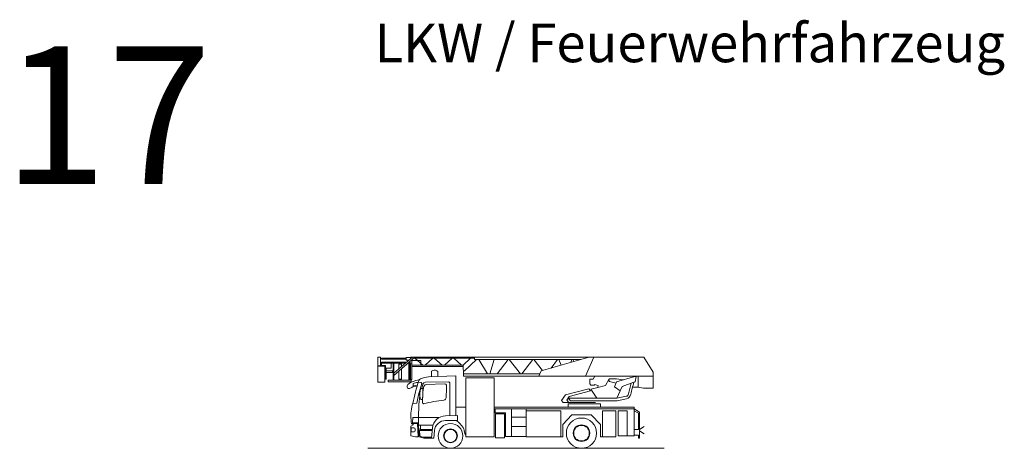
# Model space of a CAD drawing. Units: metres. Extents: x 255 to 1126, y -25 to 1075.
# Drawn here: x 919 to 937, y -25 to -17 of the extents above; entities that cross this region are included whole.
import ezdxf
from ezdxf.enums import TextEntityAlignment as Align

# ---------------------------------------------------------------- set-up
doc = ezdxf.new("R2010")
doc.units = ezdxf.units.M
doc.layers.add('P_SK_AL_B000_T___$_____$FzgBeschreibung', color=162, linetype='Continuous', lineweight=0)
doc.layers.add('P_SK_AL_SKFZ_L___$_____$FzgAnsichtSeite', color=232, linetype='Continuous', lineweight=0)
doc.styles.add('HMapSK_Standard', font='arial.ttf')

msp = doc.modelspace()

# ---------------------------------------------------------------- linework, layer by layer
at = {"layer": 'P_SK_AL_SKFZ_L___$_____$FzgAnsichtSeite'}
msp.add_line((930.3191, -24.6661), (924.9391, -24.6661), dxfattribs=at)
for points in [[(925.1184, -23.1654), (925.1656, -23.1654), (925.1656, -23.0138), (925.1184, -23.0138)], [(925.1837, -23.0276), (925.633, -23.0276), (925.633, -23.0501), (925.1837, -23.0501)], [(925.4065, -23.3009), (925.7466, -23.0112), (925.7917, -23.0112), (925.4065, -23.3438)], [(925.7346, -23.1555), (925.8997, -23.1555), (925.8997, -23.0725), (925.7346, -23.0725)], [(926.873, -23.0112), (928.9498, -23.0112), (928.8082, -23.0505), (926.873, -23.0505)], [(925.1191, -23.1756), (925.2483, -23.1756), (925.2483, -23.4635), (925.1191, -23.4635)], [(925.6947, -23.4316), (925.6794, -23.4316), (925.6794, -23.1226), (925.6947, -23.1226)], [(925.7346, -23.4193), (925.7114, -23.4193), (925.7114, -23.1349), (925.7346, -23.1349)], [(925.7346, -23.1813), (926.6705, -23.1813), (926.6705, -23.1555), (925.7346, -23.1555)], [(925.3035, -23.4584), (925.7259, -23.4584), (925.7259, -23.4316), (925.3035, -23.4316)], [(926.7194, -24.4602), (927.2301, -24.4602), (927.2301, -23.3879), (926.7194, -23.3879)], [(927.2301, -23.9195), (929.7778, -23.9195), (929.7778, -23.9516), (927.2301, -23.9516)], [(927.5463, -24.453), (927.8123, -24.453), (927.8123, -23.9516), (927.5463, -23.9516)], [(927.2545, -24.4767), (927.4203, -24.4767), (927.4203, -24.0405), (927.2545, -24.0405)], [(927.8123, -24.4602), (928.4412, -24.4602), (928.4412, -23.9857), (927.8123, -23.9857)], [(929.1987, -24.4602), (929.4452, -24.4602), (929.4452, -23.9837), (929.1987, -23.9837)], [(929.4827, -24.4389), (929.6483, -24.4389), (929.6483, -23.9877), (929.4827, -23.9877)], [(925.8412, -24.2154), (925.7598, -24.2154), (925.7598, -24.2423), (925.7191, -24.2666), (925.7191, -24.4411), (925.8005, -24.4578), (925.8506, -24.4578)]]:
    msp.add_lwpolyline(points, close=True, dxfattribs=at)
for points in [[(925.6825, -23.0658), (925.633, -23.0658), (925.633, -23.0185), (925.7143, -23.0185), (925.7143, -23.0387)], [(925.7249, -23.0297), (925.7143, -23.0297), (925.7143, -23.0112), (926.873, -23.0112), (926.873, -23.0297), (925.7703, -23.0297)], [(925.7888, -23.0297), (925.9338, -23.1555)], [(925.9815, -23.1555), (926.1206, -23.0297)], [(926.1435, -23.0297), (926.2885, -23.1555)], [(926.3325, -23.1555), (926.4716, -23.0297)], [(926.4968, -23.0297), (926.6417, -23.1555)], [(926.6705, -23.1555), (926.8025, -23.0297)], [(926.6895, -23.2642), (926.9124, -23.0505)], [(926.9533, -23.0505), (927.1125, -23.3157)], [(927.1511, -23.3157), (927.2321, -23.0505)], [(927.2898, -23.3157), (927.4863, -23.0505)], [(927.5071, -23.0505), (927.71, -23.3157)], [(927.7373, -23.3157), (927.9353, -23.0505)], [(927.9554, -23.0505), (928.1115, -23.2537)], [(928.8082, -23.0505), (928.0886, -23.2604), (928.0421, -23.3562), (930.1191, -23.3562), (930.1191, -23.2817), (929.9518, -23.0112), (928.9498, -23.0112)], [(928.2684, -23.208), (928.386, -23.0505)], [(928.4077, -23.0505), (928.4483, -23.1555)], [(928.6228, -23.1046), (928.6432, -23.0505)], [(928.6641, -23.0505), (928.6799, -23.0879)], [(929.0437, -23.0112), (928.8909, -23.3562)], [(925.6158, -23.1226), (925.183, -23.1226), (925.183, -23.1009), (925.6414, -23.1009)], [(925.183, -23.1226), (925.183, -23.1611), (925.2563, -23.1611), (925.2563, -23.4113), (925.2716, -23.4113), (925.2716, -23.2104), (925.3594, -23.2104), (925.3594, -23.1226)], [(925.2716, -23.2865), (925.3848, -23.2865), (925.3848, -23.2568), (925.2716, -23.2568)], [(925.3964, -23.1226), (925.3964, -23.4316)], [(925.4065, -23.1226), (925.4065, -23.4316)], [(925.4973, -23.2236), (925.4973, -23.1393), (925.5495, -23.1393), (925.5495, -23.1791)], [(925.5495, -23.2203), (925.5495, -23.412), (925.4973, -23.412), (925.4973, -23.2654)], [(925.6879, -23.1009), (925.7048, -23.1009), (925.7048, -23.1226), (925.6627, -23.1226)], [(926.6754, -23.3157), (926.6705, -23.1813)], [(925.872, -23.4217), (925.8103, -23.4346), (925.7128, -23.4717), (925.6648, -23.5067), (925.6532, -23.5295), (925.6532, -23.5515), (925.6584, -23.5736), (925.6709, -23.58), (925.6968, -23.58), (925.7374, -23.5641), (925.7611, -23.5429), (925.7633, -23.5357), (925.7633, -23.505), (925.7595, -23.4869), (925.8192, -23.4725), (925.8526, -23.4682)], [(928.0421, -23.3562), (926.6754, -23.3562), (926.6754, -23.3157)], [(926.6754, -23.3157), (928.0617, -23.3157)], [(929.0611, -23.3562), (929.033, -23.4104), (928.9694, -23.4104), (928.9694, -23.4959), (928.989, -23.5179), (929.0537, -23.5179), (929.0586, -23.5045), (929.1209, -23.5264), (929.1148, -23.5606), (928.9865, -23.5936), (929.0965, -23.7566)], [(929.1148, -23.5606), (929.2553, -23.5245), (929.3202, -23.4034), (929.4565, -23.4034), (929.5755, -23.4252)], [(929.4466, -23.4808), (929.3297, -23.4503), (929.3189, -23.4326), (929.3202, -23.4034)], [(930.1191, -23.3562), (930.1191, -23.5762), (929.9467, -23.5762), (929.8515, -23.5563), (929.7463, -23.5563)], [(929.8515, -23.5563), (929.8515, -23.3562)], [(925.8546, -23.4622), (925.905, -23.4709), (925.9154, -23.4891), (925.858, -23.6969), (925.8407, -23.7878), (925.8297, -23.8456), (925.7569, -23.8527)], [(925.7633, -23.5183), (925.8333, -23.5288)], [(925.7633, -23.5348), (925.8271, -23.5494)], [(925.9391, -23.6369), (925.9366, -23.588), (925.929, -23.5827), (925.9039, -23.5827), (925.8962, -23.5921), (925.8864, -23.6302), (925.8815, -23.6665), (925.8815, -23.7144), (925.8868, -23.7512), (925.8971, -23.7754), (925.9039, -23.779), (925.9257, -23.779), (925.9296, -23.77), (925.9326, -23.7405)], [(926.426, -24.0741), (926.426, -23.4748), (926.4114, -23.4573), (925.9875, -23.4678), (925.952, -23.4796), (925.9393, -23.4998), (925.9175, -23.5827)], [(928.9857, -23.6215), (928.9522, -23.5844), (928.53, -23.6968), (928.4582, -23.796), (928.4833, -23.8355), (928.591, -23.8355)], [(925.8815, -23.696), (925.8583, -23.696)], [(925.861, -23.8736), (925.8815, -23.7144)], [(925.8815, -23.6665), (925.8664, -23.6665)], [(928.9857, -23.6215), (928.5946, -23.7279), (928.5515, -23.7936), (928.591, -23.8355), (929.0754, -23.8355)], [(929.4582, -23.7566), (928.5862, -23.7566)], [(929.522, -23.6238), (929.4597, -23.7566)], [(925.8565, -24.2029), (925.8565, -24.1066), (925.861, -23.8736)], [(926.7194, -23.9195), (926.537, -23.9195)], [(927.5463, -24.453), (927.4378, -24.453), (927.4378, -24.0243), (927.2482, -24.0243), (927.2482, -23.9516)], [(928.5749, -23.9195), (928.5749, -23.8581), (929.1624, -23.8581)], [(929.1624, -23.8581), (929.1624, -23.9195)], [(929.6483, -24.4389), (929.7778, -24.4389), (929.7778, -23.9516)], [(929.7778, -23.9516), (929.8741, -24.0076), (929.8741, -24.4839), (929.8549, -24.4839), (929.8549, -24.4259), (929.7778, -24.4259)], [(925.7525, -24.1066), (925.7471, -24.2029)], [(925.7525, -24.1066), (926.2336, -24.1066)], [(926.3509, -24.1612), (926.5657, -24.1612), (926.5657, -24.0719)], [(927.5463, -24.1004), (927.8123, -24.1004)], [(928.4412, -24.4602), (928.4797, -24.4602), (928.4797, -24.2309), (928.6455, -24.0597), (928.9959, -24.0597), (929.1633, -24.2309), (929.1633, -24.4602), (929.1987, -24.4602)], [(929.7778, -23.9839), (929.8549, -24.0271), (929.8549, -24.3234), (929.7778, -24.3234)], [(925.8565, -24.2478), (925.8667, -24.4566), (925.9535, -24.4813), (926.095, -24.4813)], [(925.8955, -24.3252), (925.885, -24.3252), (925.885, -24.3426), (926.1065, -24.3426)], [(925.8955, -24.2478), (925.8955, -24.3252), (926.1079, -24.3252)], [(927.5463, -24.2723), (927.8123, -24.2723)], [(929.8741, -24.3245), (929.96, -24.2732)], [(925.885, -24.3426), (925.8777, -24.3426), (925.8836, -24.4288), (925.8955, -24.4493), (925.9174, -24.458), (925.9494, -24.4635), (926.0965, -24.4635)], [(929.8741, -24.3476), (929.96, -24.4007)]]:
    msp.add_lwpolyline(points, dxfattribs=at)
for points in [[(926.2113, -23.3639), (926.2113, -23.2688), (926.1934, -23.2585, 0.2926487), (926.0915, -23.2633), (926.0915, -23.3689)], [(926.537, -24.0724), (926.537, -23.3504), (926.0418, -23.371, 0.0879684), (925.8945, -23.4034, 0.1695505), (925.8639, -23.4348, 0.0412469), (925.7569, -23.8527, -0.3999447), (925.7487, -23.8573), (925.737, -23.9143, 0.0912899), (925.7304, -24.2247), (925.7471, -24.2287), (925.7471, -24.2029), (925.8565, -24.2029), (925.8565, -24.2478), (926.1199, -24.2478)], [(928.5862, -23.7566), (928.5862, -23.7664), (928.6194, -23.8019), (929.4682, -23.8019), (929.6356, -23.7671, 0.3011323), (929.7167, -23.6853, -0.0253493), (929.772, -23.4658), (929.7962, -23.4567), (929.8113, -23.3629), (929.7858, -23.3629), (929.4551, -23.4609), (929.4161, -23.5521), (929.522, -23.6238), (929.5584, -23.546), (929.772, -23.4658)], [(929.4597, -23.7566), (929.6306, -23.722, 0.2898011), (929.6763, -23.6782), (929.724, -23.4838)], [(926.5657, -24.0719), (926.3492, -24.0753, 0.3832207), (926.1103, -24.2969), (926.0948, -24.4841), (926.1343, -24.4841), (926.1481, -24.3433, -0.388962), (926.3509, -24.1612)], [(926.7194, -24.4127), (926.7058, -24.4127), (926.6902, -24.3476, 0.0871607), (926.6671, -24.2876, 0.1132769), (926.5406, -24.1612, 7.3275964)]]:
    msp.add_lwpolyline(points, format="xyb", dxfattribs=at)
for points in [[(926.3316, -23.4983), (925.9959, -23.5097, 0.2607877), (925.9647, -23.5286, 0.1120533), (925.9432, -23.5948, 0.0276943), (925.9309, -23.8415, 0.3380991), (925.9427, -23.8555, 0.1093528), (925.952, -23.8555, -0.0214069), (926.3207, -23.7903, 0.3733468), (926.358, -23.7481, 0.0267559), (926.3644, -23.5219, 0.4052566)], [(925.7246, -24.2954), (925.7733, -24.2954, -0.3642581), (925.7979, -24.316, -0.0869764), (925.7979, -24.3482, -0.3083123), (925.779, -24.3676), (925.7255, -24.3676)]]:
    msp.add_lwpolyline(points, format="xyb", close=True, dxfattribs=at)
for centre, radius in [((928.8191, -24.3911), 0.275), ((926.4391, -24.4411), 0.225), ((926.4391, -24.4411), 0.1256), ((926.4391, -24.4411), 0.117), ((928.8191, -24.3911), 0.1506), ((928.8191, -24.3911), 0.142)]:
    msp.add_circle(centre, radius, dxfattribs=at)

# ---------------------------------------------------------------- texts
at = {"layer": 'P_SK_AL_B000_T___$_____$FzgBeschreibung', "style": 'HMapSK_Standard'}
msp.add_text('17', height=2.5, dxfattribs=at).set_placement((918.3108, -18.6177), align=Align.MIDDLE_LEFT)
at = {"layer": 'P_SK_AL_B000_T___$_____$FzgBeschreibung', "insert": (925.0595, -16.9546), "char_height": 0.7, "width": 18, "attachment_point": 1, "style": 'HMapSK_Standard'}
msp.add_mtext('\\pxt5;LKW / Feuerwehrfahrzeug', dxfattribs=at)

doc.saveas('drawing.dxf')
